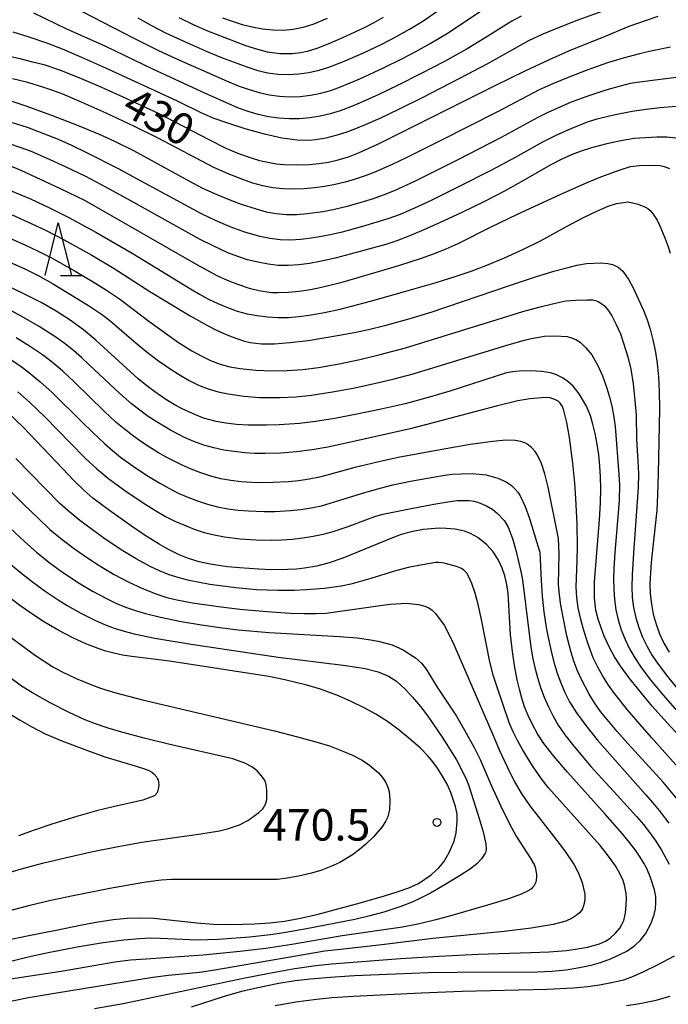
# Model space of a CAD drawing. Units: metres. Extents: x -48055 to -45747, y -124591 to -122873.
# Drawn here: x -46668 to -46606, y -123735 to -123641 of the extents above; entities that cross this region are included whole.
import ezdxf

# ---------------------------------------------------------------- set-up
doc = ezdxf.new("R2010")
doc.units = ezdxf.units.M
doc.header["$LTSCALE"] = 2.5
doc.layers.get('0').update_dxf_attribs({"linetype": 'CONTINUOUS'})
for name, color, linetype in [('6332000', 7, 'CONTINUOUS'), ('7101000', 7, 'CONTINUOUS'), ('7102000', 7, 'CONTINUOUS'), ('7312000', 7, 'CONTINUOUS')]:
    doc.layers.add(name, color=color, linetype=linetype)
doc.styles.add('Dm_Anotation', font='txt')

# ---------------------------------------------------------------- blocks, each defined once
blk = doc.blocks.new('633200')
at = {"color": 0, "linetype": 'ByBlock', "lineweight": -2}
for points in [[(-0.5, -1), (0, 1), (0.5, -1)], [(0.08, -1), (0.92, -1)]]:
    blk.add_lwpolyline(points, dxfattribs=at)
blk = doc.blocks.new('731200')
at = {"color": 0, "linetype": 'ByBlock', "lineweight": -2}
blk.add_circle((0, 0), 0.15, dxfattribs=at)

msp = doc.modelspace()

# ---------------------------------------------------------------- linework, layer by layer
at = {"layer": '7101000', "flags": 128}
for points, elevation in [([(-46670.161, -123644.483), (-46668.17, -123644.929), (-46667.071, -123645.193), (-46665.869, -123645.507), (-46664.371, -123646.009), (-46662.545, -123646.72), (-46660.39, -123647.642), (-46657.996, -123648.728), (-46655.006, -123650.132), (-46650.19, -123652.639), (-46648.551, -123653.452), (-46647.345, -123653.967), (-46646.141, -123654.391), (-46645.34, -123654.623), (-46644.547, -123654.806), (-46643.766, -123654.939), (-46642.995, -123655.022), (-46641.832, -123655.058), (-46640.587, -123655.001), (-46639.708, -123654.913), (-46638.791, -123654.78), (-46637.852, -123654.571), (-46636.895, -123654.282), (-46635.917, -123653.913), (-46634.101, -123653.078), (-46622.923, -123647.487), (-46620.086, -123646.103), (-46617.749, -123645.01), (-46615.91, -123644.207), (-46612.377, -123642.748), (-46610.163, -123641.843), (-46608.54, -123641.259), (-46607.402, -123640.901)], 430), ([(-46633.587, -123641.028), (-46634.483, -123641.528), (-46635.389, -123641.997), (-46637.183, -123642.832), (-46638.705, -123643.491), (-46639.912, -123643.964), (-46640.803, -123644.252), (-46641.414, -123644.376), (-46642.223, -123644.475), (-46643.43, -123644.49), (-46644.588, -123644.326), (-46645.519, -123644.078), (-46646.652, -123643.705), (-46648.612, -123642.954), (-46650.264, -123642.305), (-46651.573, -123641.744), (-46652.993, -123641.048)], 420), ([(-46669.365, -123655.004), (-46668.071, -123655.544), (-46664.328, -123657.289), (-46662.007, -123658.429), (-46651.387, -123664.505), (-46650.122, -123665.22), (-46649.352, -123665.607), (-46648.424, -123666.016), (-46647.35, -123666.439), (-46646.324, -123666.784), (-46645.404, -123667.025), (-46644.249, -123667.192), (-46643.622, -123667.217), (-46642.613, -123667.184), (-46641.564, -123667.08), (-46640.514, -123666.924), (-46639.44, -123666.709), (-46637.472, -123666.21), (-46634.775, -123665.443), (-46632.002, -123664.602), (-46630.048, -123663.974), (-46628.803, -123663.536), (-46627.601, -123663.057), (-46626.442, -123662.537), (-46623.375, -123660.98), (-46620.805, -123659.742), (-46616.732, -123657.858), (-46614.389, -123656.815), (-46612.86, -123656.185), (-46611.037, -123655.516), (-46610.043, -123655.22), (-46609.239, -123655.112), (-46607.832, -123655.077), (-46607.243, -123655.106), (-46606.84, -123655.193), (-46606.346, -123655.395)], 440), ([(-46604.987, -123709.896), (-46606.604, -123708.168), (-46607.974, -123706.601), (-46609.285, -123705.026), (-46610.204, -123703.873), (-46610.967, -123702.831), (-46611.574, -123701.901), (-46612.024, -123701.082), (-46612.545, -123699.92), (-46612.85, -123699.128), (-46613.12, -123698.32), (-46613.346, -123697.457), (-46613.468, -123696.289), (-46613.475, -123694.773), (-46613.008, -123688.859), (-46612.908, -123687.223), (-46612.87, -123685.872), (-46612.89, -123684.773), (-46612.958, -123683.718), (-46613.07, -123682.674), (-46613.226, -123681.639), (-46613.424, -123680.629), (-46613.641, -123679.73), (-46613.872, -123678.956), (-46614.247, -123678.029), (-46614.928, -123676.861), (-46615.516, -123676.128), (-46615.999, -123675.685), (-46616.523, -123675.329), (-46617.086, -123675.058), (-46617.67, -123674.867), (-46618.482, -123674.734), (-46619.55, -123674.672), (-46620.641, -123674.693), (-46621.237, -123674.753), (-46621.836, -123674.865), (-46627.251, -123676.599), (-46629.319, -123677.218), (-46631.489, -123677.793), (-46633.761, -123678.324), (-46636.088, -123678.803), (-46638.187, -123679.191), (-46640.009, -123679.481), (-46641.557, -123679.671), (-46643.478, -123679.804), (-46644.69, -123679.841), (-46646.432, -123679.828), (-46647.537, -123679.772), (-46648.553, -123679.664), (-46649.472, -123679.503), (-46650.671, -123679.162), (-46651.726, -123678.742), (-46652.708, -123678.286), (-46653.323, -123677.961), (-46654.272, -123677.384), (-46655.322, -123676.655), (-46656.078, -123676.083), (-46656.895, -123675.421), (-46659.803, -123672.759), (-46660.921, -123671.731), (-46662.108, -123670.761), (-46663.365, -123669.849), (-46664.691, -123668.994), (-46666.139, -123668.163), (-46667.763, -123667.32), (-46669.563, -123666.467)], 450), ([(-46651.815, -123735.241), (-46648.679, -123734.204), (-46647.029, -123733.749), (-46645.514, -123733.402), (-46643.507, -123732.991), (-46641.946, -123732.717), (-46640.503, -123732.55), (-46638.621, -123732.396), (-46636.299, -123732.253), (-46632.411, -123732.074), (-46629.315, -123731.965), (-46626.539, -123731.929), (-46618.884, -123731.889), (-46617.503, -123731.823), (-46616.174, -123731.693), (-46614.904, -123731.501), (-46613.806, -123731.275), (-46612.914, -123731.022), (-46611.955, -123730.652), (-46611.051, -123730.258), (-46610.409, -123729.933), (-46609.631, -123729.385), (-46609.108, -123728.881), (-46608.636, -123728.27), (-46608.086, -123727.276), (-46607.786, -123726.446), (-46607.671, -123725.886), (-46607.625, -123725.32), (-46607.652, -123724.738), (-46607.773, -123724.08), (-46608.139, -123722.93), (-46608.507, -123722.056), (-46608.766, -123721.557), (-46609.126, -123720.978), (-46609.587, -123720.319), (-46610.15, -123719.58), (-46610.814, -123718.761), (-46612.446, -123716.884), (-46616.056, -123712.9), (-46617.358, -123711.36), (-46618.293, -123710.148), (-46618.898, -123709.225), (-46619.387, -123708.356), (-46619.796, -123707.503), (-46620.127, -123706.665), (-46620.385, -123705.836), (-46620.614, -123704.984), (-46620.819, -123704.103), (-46621.084, -123702.728), (-46621.291, -123701.38), (-46621.467, -123699.761), (-46621.536, -123698.674), (-46621.695, -123695.858), (-46621.825, -123695.004), (-46622.018, -123694.181), (-46622.255, -123693.443), (-46622.632, -123692.619), (-46623.112, -123691.909), (-46623.729, -123691.246), (-46624.586, -123690.552), (-46625.277, -123690.151), (-46625.851, -123689.935), (-46626.73, -123689.758), (-46627.583, -123689.671), (-46628.257, -123689.643), (-46629.784, -123689.776), (-46630.761, -123689.955), (-46631.872, -123690.261), (-46632.692, -123690.568), (-46637.425, -123692.507), (-46638.71, -123692.939), (-46639.912, -123693.257), (-46641.063, -123693.467), (-46641.822, -123693.55), (-46642.69, -123693.597), (-46644.233, -123693.602), (-46645.423, -123693.562), (-46647.25, -123693.44), (-46648.409, -123693.317), (-46650.058, -123693.072), (-46651.103, -123692.844), (-46652.109, -123692.536), (-46653.076, -123692.148), (-46654.005, -123691.681), (-46654.908, -123691.162), (-46656.239, -123690.341), (-46657.541, -123689.469), (-46659.62, -123687.98), (-46661.2, -123686.778), (-46662.066, -123686.022), (-46663.026, -123685.098), (-46664.081, -123684.006), (-46667.84, -123680.039), (-46669.273, -123678.663)], 460), ([(-46670.161, -123729.018), (-46665.552, -123728.102), (-46664.694, -123727.918), (-46662.255, -123727.415), (-46660.905, -123727.164), (-46659.293, -123726.915), (-46657.952, -123726.787), (-46656.656, -123726.75), (-46655.399, -123726.802), (-46651.327, -123727.248), (-46649.762, -123727.356), (-46648.64, -123727.384), (-46646.907, -123727.367), (-46645.832, -123727.329), (-46644.357, -123727.231), (-46642.975, -123727.07), (-46641.454, -123726.794), (-46639.776, -123726.398), (-46635.776, -123725.317), (-46633.462, -123724.659), (-46632.158, -123724.256), (-46631.154, -123723.904), (-46630.211, -123723.473), (-46629.613, -123723.081), (-46629.033, -123722.651), (-46628.298, -123722.009), (-46627.821, -123721.435), (-46627.296, -123720.544), (-46626.843, -123719.457), (-46626.644, -123718.656), (-46626.538, -123717.58), (-46626.559, -123716.882), (-46626.687, -123716.143), (-46627.134, -123714.831), (-46627.502, -123714.039), (-46627.935, -123713.254), (-46628.425, -123712.494), (-46628.962, -123711.779), (-46629.346, -123711.327), (-46630.044, -123710.614), (-46630.951, -123709.801), (-46632.055, -123708.9), (-46633.187, -123708.072), (-46634.295, -123707.364), (-46635.402, -123706.756), (-46636.578, -123706.179), (-46637.829, -123705.626), (-46638.689, -123705.284), (-46639.551, -123704.98), (-46640.845, -123704.593), (-46642.941, -123704.093), (-46644.476, -123703.775), (-46653.932, -123702.324), (-46657.511, -123701.857), (-46658.388, -123701.728), (-46659.212, -123701.562), (-46659.981, -123701.361), (-46660.709, -123701.122), (-46661.864, -123700.665), (-46663.116, -123700.086), (-46664.45, -123699.388), (-46665.818, -123698.587), (-46666.747, -123697.995), (-46668.15, -123697.028), (-46669.513, -123695.98)], 470)]:
    msp.add_lwpolyline(points, dxfattribs=dict(at, elevation=elevation))
at = {"layer": '7102000', "flags": 128}
for points, elevation in [([(-46656.943, -123641.057), (-46655.634, -123641.786), (-46654.3, -123642.466), (-46652.486, -123643.304), (-46650.197, -123644.305), (-46648.813, -123644.88), (-46647.414, -123645.414), (-46646.473, -123645.746), (-46645.525, -123646.05), (-46644.566, -123646.272), (-46643.596, -123646.401), (-46642.615, -123646.438), (-46641.625, -123646.386), (-46640.649, -123646.252), (-46639.69, -123646.039), (-46638.748, -123645.748), (-46637.362, -123645.194), (-46635.531, -123644.399), (-46633.723, -123643.548), (-46632.392, -123642.862), (-46631.084, -123642.132), (-46629.805, -123641.353), (-46625.72, -123638.481)], 422), ([(-46665.251, -123638.862), (-46657.302, -123642.982), (-46655.041, -123644.115), (-46653.26, -123644.95), (-46649.572, -123646.574), (-46648.662, -123646.986), (-46647.276, -123647.543), (-46646.336, -123647.867), (-46645.384, -123648.155), (-46644.422, -123648.38), (-46643.451, -123648.517), (-46642.471, -123648.566), (-46641.482, -123648.528), (-46640.498, -123648.41), (-46639.53, -123648.219), (-46638.58, -123647.955), (-46637.646, -123647.618), (-46635.806, -123646.844), (-46633.539, -123645.796), (-46631.746, -123644.91), (-46630.414, -123644.222), (-46629.1, -123643.502), (-46627.389, -123642.471), (-46623.648, -123639.977)], 424), ([(-46612.325, -123640.295), (-46615.148, -123641.299), (-46617.01, -123642.022), (-46618.392, -123642.603), (-46619.75, -123643.233), (-46623.671, -123645.425), (-46626.317, -123646.836), (-46629.878, -123648.657), (-46632.114, -123649.776), (-46633.915, -123650.642), (-46635.285, -123651.248), (-46636.208, -123651.63), (-46637.142, -123651.975), (-46638.091, -123652.263), (-46639.054, -123652.494), (-46640.033, -123652.667), (-46640.554, -123652.718), (-46641.769, -123652.692), (-46642.462, -123652.615), (-46643.213, -123652.495), (-46644.886, -123652.127), (-46646.727, -123651.612), (-46648.375, -123651.092), (-46649.769, -123650.591), (-46650.91, -123650.109), (-46653.17, -123648.975), (-46659.982, -123645.841), (-46662.261, -123644.818), (-46664.099, -123644.042), (-46665.494, -123643.503), (-46667.374, -123642.846), (-46668.8, -123642.408)], 428), ([(-46620.463, -123640.878), (-46621.337, -123641.355), (-46623.867, -123642.956), (-46625.578, -123643.987), (-46627.762, -123645.203), (-46629.976, -123646.363), (-46632.21, -123647.484), (-46634.01, -123648.354), (-46635.832, -123649.174), (-46636.752, -123649.563), (-46637.683, -123649.914), (-46638.631, -123650.2), (-46639.594, -123650.423), (-46640.574, -123650.581), (-46641.561, -123650.669), (-46642.546, -123650.678), (-46643.527, -123650.61), (-46644.506, -123650.464), (-46645.475, -123650.25), (-46646.427, -123649.978), (-46647.361, -123649.649), (-46650.549, -123648.219), (-46655.427, -123645.965), (-46660.039, -123643.735), (-46663.691, -123642.122), (-46666.828, -123640.597)], 426), ([(-46648.887, -123641.036), (-46647.95, -123641.38), (-46647.002, -123641.681), (-46646.043, -123641.917), (-46645.074, -123642.088), (-46644.094, -123642.194), (-46643.115, -123642.216), (-46642.15, -123642.131), (-46641.198, -123641.942), (-46640.26, -123641.646), (-46638.874, -123641.097)], 418), ([(-46606.246, -123643.831), (-46608.113, -123644.209), (-46609.202, -123644.464), (-46610.754, -123644.878), (-46612.23, -123645.336), (-46614.114, -123646.004), (-46615.98, -123646.719), (-46617.366, -123647.29), (-46618.727, -123647.915), (-46622.717, -123649.988), (-46628.092, -123652.725), (-46631.387, -123654.376), (-46632.74, -123655.022), (-46634.365, -123655.747), (-46635.294, -123656.11), (-46636.236, -123656.428), (-46637.193, -123656.7), (-46638.164, -123656.926), (-46639.144, -123657.107), (-46640.128, -123657.241), (-46641.118, -123657.328), (-46642.112, -123657.368), (-46643.102, -123657.345), (-46644.081, -123657.239), (-46645.047, -123657.052), (-46646.002, -123656.783), (-46646.945, -123656.458), (-46648.335, -123655.912), (-46649.699, -123655.296), (-46655.003, -123652.501), (-46657.241, -123651.392), (-46659.958, -123650.12), (-46662.239, -123649.102), (-46664.082, -123648.331), (-46665.013, -123647.972), (-46665.955, -123647.646), (-46667.388, -123647.217), (-46668.843, -123646.857)], 432), ([(-46669.105, -123648.935), (-46667.685, -123649.397), (-46665.139, -123650.323), (-46662.612, -123651.307), (-46660.622, -123652.127), (-46659.142, -123652.793), (-46657.349, -123653.677), (-46652.093, -123656.568), (-46650.764, -123657.257), (-46649.408, -123657.888), (-46648.025, -123658.458), (-46647.092, -123658.799), (-46645.675, -123659.252), (-46644.718, -123659.509), (-46643.753, -123659.684), (-46642.778, -123659.772), (-46641.794, -123659.773), (-46640.802, -123659.692), (-46639.323, -123659.489), (-46638.344, -123659.307), (-46636.886, -123658.963), (-46635.447, -123658.553), (-46634.498, -123658.245), (-46633.558, -123657.909), (-46632.517, -123657.489), (-46630.559, -123656.597), (-46626.457, -123654.534), (-46622.34, -123652.426), (-46618.824, -123650.524), (-46617.938, -123650.066), (-46617.037, -123649.639), (-46615.657, -123649.057), (-46614.253, -123648.536), (-46612.357, -123647.919), (-46611.009, -123647.535), (-46610.036, -123647.281), (-46609.461, -123647.164), (-46604.959, -123646.593)], 434), ([(-46605.698, -123649.508), (-46607.248, -123649.621), (-46608.57, -123649.766), (-46609.906, -123649.974), (-46611.633, -123650.322), (-46613.244, -123650.685), (-46614.182, -123650.998), (-46615.723, -123651.613), (-46617.089, -123652.22), (-46618.423, -123652.895), (-46621.035, -123654.362), (-46623.274, -123655.542), (-46626.479, -123657.164), (-46629.023, -123658.43), (-46630.603, -123659.173), (-46631.976, -123659.765), (-46633.14, -123660.206), (-46635.564, -123660.93), (-46637.495, -123661.445), (-46638.467, -123661.673), (-46639.445, -123661.867), (-46640.428, -123662.025), (-46641.418, -123662.149), (-46642.406, -123662.21), (-46643.388, -123662.184), (-46644.361, -123662.069), (-46645.328, -123661.866), (-46646.758, -123661.451), (-46648.16, -123660.947), (-46649.534, -123660.356), (-46650.883, -123659.706), (-46656.259, -123656.78), (-46658.768, -123655.445), (-46661.656, -123653.96), (-46663.26, -123653.188), (-46664.631, -123652.584), (-46666.02, -123652.023), (-46667.424, -123651.506), (-46668.849, -123651.052)], 436), ([(-46605.459, -123652.549), (-46606.593, -123652.428), (-46607.53, -123652.428), (-46609.7, -123652.541), (-46610.957, -123652.758), (-46612.302, -123653.059), (-46613.774, -123653.442), (-46614.65, -123653.717), (-46615.443, -123654.006), (-46616.534, -123654.488), (-46617.694, -123655.084), (-46620.23, -123656.555), (-46621.979, -123657.521), (-46624.009, -123658.558), (-46626.115, -123659.577), (-46627.806, -123660.376), (-46629.506, -123661.152), (-46630.996, -123661.784), (-46632.274, -123662.274), (-46633.341, -123662.621), (-46636.712, -123663.562), (-46638.162, -123663.941), (-46639.625, -123664.259), (-46640.607, -123664.436), (-46641.595, -123664.578), (-46642.58, -123664.642), (-46643.563, -123664.622), (-46644.543, -123664.517), (-46645.519, -123664.331), (-46646.48, -123664.085), (-46647.424, -123663.785), (-46648.351, -123663.429), (-46649.714, -123662.809), (-46651.053, -123662.138), (-46657.595, -123658.475), (-46659.975, -123657.162), (-46661.882, -123656.16), (-46663.798, -123655.243), (-46665.619, -123654.418), (-46666.993, -123653.819), (-46667.923, -123653.458), (-46669.342, -123652.992)], 438), ([(-46668.987, -123657.51), (-46667.149, -123658.291), (-46665.335, -123659.131), (-46663.548, -123660.026), (-46660.916, -123661.463), (-46657.455, -123663.466), (-46651.913, -123666.86), (-46651.061, -123667.373), (-46650.191, -123667.842), (-46649.303, -123668.266), (-46648.399, -123668.645), (-46647.475, -123668.968), (-46646.532, -123669.224), (-46645.569, -123669.411), (-46644.586, -123669.529), (-46643.595, -123669.583), (-46642.604, -123669.576), (-46641.616, -123669.506), (-46640.628, -123669.375), (-46639.154, -123669.106), (-46637.69, -123668.787), (-46634.788, -123668.031), (-46631.418, -123667.087), (-46628.54, -123666.241), (-46626.633, -123665.641), (-46625.212, -123665.166), (-46623.713, -123664.608), (-46622.05, -123663.905), (-46620.247, -123663.07), (-46618.625, -123662.272), (-46616.138, -123660.924), (-46614.521, -123660.078), (-46613.239, -123659.455), (-46612.165, -123658.991), (-46611.38, -123658.73), (-46610.262, -123658.57), (-46609.312, -123658.792), (-46608.621, -123659.078), (-46608.402, -123659.222), (-46608.19, -123659.403), (-46607.887, -123659.746), (-46607.509, -123660.327), (-46607.245, -123660.853), (-46606.769, -123662.003), (-46606.488, -123662.748), (-46606.277, -123663.461)], 442), ([(-46668.892, -123659.817), (-46667.065, -123660.628), (-46665.709, -123661.268), (-46663.932, -123662.183), (-46661.323, -123663.661), (-46659.168, -123664.928), (-46655.781, -123667.105), (-46654.123, -123668.142), (-46651.963, -123669.414), (-46650.295, -123670.352), (-46649.504, -123670.759), (-46648.758, -123671.111), (-46648.057, -123671.409), (-46646.791, -123671.84), (-46646.226, -123671.973), (-46645.178, -123672.09), (-46643.94, -123672.088), (-46642.458, -123671.981), (-46640.731, -123671.769), (-46637.932, -123671.314), (-46636.339, -123671.019), (-46634.996, -123670.739), (-46633.422, -123670.344), (-46631.014, -123669.671), (-46628.935, -123669.044), (-46621.574, -123666.544), (-46619.086, -123665.716), (-46617.35, -123665.183), (-46616.121, -123664.849), (-46615.156, -123664.617), (-46614.23, -123664.452), (-46612.877, -123664.37), (-46612.209, -123664.438), (-46611.757, -123664.549), (-46611.481, -123664.656), (-46611.227, -123664.798), (-46610.997, -123664.974), (-46610.789, -123665.183), (-46610.194, -123665.999), (-46609.772, -123666.818), (-46608.795, -123668.999), (-46608.466, -123669.811), (-46608.182, -123670.701), (-46607.921, -123671.72), (-46607.677, -123672.897), (-46607.523, -123673.967), (-46607.401, -123675.233), (-46607.317, -123676.622), (-46607.289, -123678.293), (-46607.416, -123684.469), (-46607.473, -123686.461), (-46607.555, -123687.953), (-46607.933, -123691.426), (-46608.079, -123692.917), (-46608.152, -123693.913), (-46608.197, -123694.909), (-46608.17, -123695.897), (-46608.066, -123696.876), (-46607.883, -123697.845), (-46607.621, -123698.802), (-46607.283, -123699.725), (-46606.868, -123700.613), (-46606.376, -123701.464)], 444), ([(-46670.513, -123661.426), (-46667.761, -123662.621), (-46666.405, -123663.259), (-46665.074, -123663.946), (-46662.903, -123665.181), (-46661.182, -123666.2), (-46659.906, -123666.986), (-46658.664, -123667.822), (-46655.871, -123669.921), (-46653.867, -123671.41), (-46653.046, -123671.973), (-46651.782, -123672.762), (-46650.916, -123673.25), (-46650.027, -123673.68), (-46649.109, -123674.024), (-46648.163, -123674.281), (-46647.187, -123674.451), (-46645.699, -123674.6), (-46644.208, -123674.664), (-46642.713, -123674.643), (-46641.223, -123674.537), (-46639.74, -123674.345), (-46637.774, -123673.986), (-46635.817, -123673.579), (-46633.869, -123673.125), (-46631.453, -123672.489), (-46622.728, -123669.778), (-46620.293, -123669.028), (-46618.771, -123668.597), (-46617.349, -123668.238), (-46616.193, -123668.007), (-46615.294, -123667.932), (-46614.21, -123667.892), (-46613.624, -123667.915), (-46613.371, -123667.971), (-46613.121, -123668.069), (-46612.876, -123668.209), (-46612.52, -123668.491), (-46612.197, -123668.842), (-46611.816, -123669.419), (-46611.431, -123670.181), (-46611.016, -123671.155), (-46610.706, -123672.017), (-46610.305, -123673.339), (-46610.033, -123674.514), (-46609.807, -123675.911), (-46609.627, -123677.498), (-46609.514, -123678.887), (-46609.468, -123681.179), (-46609.338, -123683.31), (-46609.29, -123684.431), (-46609.308, -123685.799), (-46609.769, -123691.986), (-46609.891, -123694.131), (-46609.916, -123695.249), (-46609.877, -123696.237), (-46609.755, -123697.211), (-46609.55, -123698.172), (-46609.263, -123699.12), (-46608.902, -123700.043), (-46608.475, -123700.932), (-46607.983, -123701.786), (-46607.426, -123702.605), (-46606.518, -123703.79), (-46605.565, -123704.941)], 446), ([(-46669.055, -123664.355), (-46667.685, -123664.964), (-46666.345, -123665.632), (-46665.036, -123666.36), (-46663.322, -123667.387), (-46661.626, -123668.444), (-46660.388, -123669.285), (-46659.594, -123669.886), (-46657.315, -123671.83), (-46656.158, -123672.781), (-46654.974, -123673.699), (-46653.748, -123674.552), (-46652.905, -123675.08), (-46652.041, -123675.575), (-46651.154, -123676.015), (-46650.239, -123676.378), (-46649.298, -123676.663), (-46648.33, -123676.87), (-46646.852, -123677.077), (-46645.366, -123677.192), (-46644.369, -123677.218), (-46643.372, -123677.206), (-46641.88, -123677.126), (-46640.392, -123676.97), (-46638.417, -123676.675), (-46636.452, -123676.308), (-46634.009, -123675.781), (-46632.548, -123675.443), (-46630.719, -123674.96), (-46621.584, -123672.162), (-46620.131, -123671.738), (-46619.5, -123671.578), (-46618.22, -123671.358), (-46617.259, -123671.33), (-46616.086, -123671.398), (-46615.651, -123671.51), (-46615.255, -123671.683), (-46614.855, -123671.95), (-46614.296, -123672.463), (-46613.744, -123673.143), (-46613.115, -123674.216), (-46612.729, -123675.131), (-46612.315, -123676.329), (-46612.031, -123677.266), (-46611.799, -123678.192), (-46611.627, -123679.087), (-46611.514, -123679.953), (-46611.155, -123684.533), (-46611.107, -123685.528), (-46611.115, -123687.021), (-46611.531, -123691.999), (-46611.637, -123693.489), (-46611.656, -123694.48), (-46611.636, -123695.469), (-46611.57, -123696.454), (-46611.432, -123697.426), (-46611.218, -123698.383), (-46610.928, -123699.325), (-46610.564, -123700.249), (-46610.138, -123701.143), (-46609.652, -123702.003), (-46609.108, -123702.829), (-46608.201, -123704.016), (-46606.934, -123705.557), (-46601.691, -123711.552)], 448), ([(-46604.726, -123713.334), (-46608.042, -123709.594), (-46609.366, -123708.096), (-46610.336, -123706.954), (-46611.571, -123705.389), (-46612.159, -123704.586), (-46612.694, -123703.753), (-46613.171, -123702.889), (-46613.59, -123701.992), (-46614.121, -123700.599), (-46614.564, -123699.175), (-46614.813, -123698.212), (-46615.02, -123697.237), (-46615.158, -123696.257), (-46615.224, -123695.271), (-46615.127, -123692.699), (-46615.102, -123691.445), (-46615.135, -123689.242), (-46615.242, -123686.814), (-46615.34, -123685.354), (-46615.528, -123683.444), (-46615.865, -123681.023), (-46616.093, -123679.579), (-46616.417, -123678.32), (-46616.534, -123678.054), (-46616.674, -123677.829), (-46616.752, -123677.732), (-46616.836, -123677.646), (-46616.926, -123677.57), (-46617.123, -123677.447), (-46617.342, -123677.349), (-46617.713, -123677.244), (-46618.146, -123677.192), (-46619.642, -123677.328), (-46620.776, -123677.535), (-46622.847, -123678.018), (-46628.953, -123679.65), (-46631.022, -123680.183), (-46637.402, -123681.63), (-46638.866, -123681.939), (-46640.339, -123682.19), (-46641.82, -123682.38), (-46643.308, -123682.497), (-46644.802, -123682.541), (-46645.797, -123682.524), (-46646.787, -123682.463), (-46647.77, -123682.357), (-46648.747, -123682.207), (-46649.712, -123682.002), (-46650.659, -123681.734), (-46651.587, -123681.4), (-46652.497, -123681.003), (-46653.824, -123680.319), (-46655.105, -123679.554), (-46655.933, -123678.999), (-46656.739, -123678.412), (-46657.524, -123677.798), (-46658.659, -123676.825), (-46661.564, -123674.079), (-46662.288, -123673.39), (-46663.037, -123672.733), (-46663.815, -123672.113), (-46664.623, -123671.53), (-46666.305, -123670.453), (-46668.031, -123669.449), (-46669.353, -123668.745)], 452), ([(-46605.664, -123715.373), (-46606.953, -123713.847), (-46610.314, -123710.147), (-46611.307, -123709.023), (-46612.275, -123707.879), (-46612.89, -123707.094), (-46613.46, -123706.282), (-46613.985, -123705.441), (-46614.686, -123704.127), (-46615.089, -123703.224), (-46615.439, -123702.3), (-46615.734, -123701.356), (-46616.094, -123699.911), (-46616.408, -123698.452), (-46616.678, -123696.982), (-46616.815, -123695.996), (-46616.895, -123695.007), (-46616.84, -123692.089), (-46616.891, -123690.641), (-46617.898, -123685.744), (-46618.193, -123684.48), (-46618.518, -123683.476), (-46618.896, -123682.692), (-46619.125, -123682.354), (-46619.472, -123681.977), (-46619.88, -123681.661), (-46620.107, -123681.536), (-46620.476, -123681.399), (-46621.018, -123681.303), (-46621.919, -123681.28), (-46623.162, -123681.401), (-46625.299, -123681.692), (-46627.637, -123682.086), (-46632.001, -123682.899), (-46633.58, -123683.223), (-46636.287, -123683.883), (-46638.69, -123684.543), (-46639.652, -123684.795), (-46640.624, -123684.995), (-46641.606, -123685.144), (-46642.598, -123685.24), (-46644.094, -123685.31), (-46645.091, -123685.318), (-46646.089, -123685.295), (-46647.086, -123685.237), (-46648.07, -123685.119), (-46649.041, -123684.936), (-46649.997, -123684.689), (-46650.939, -123684.38), (-46651.864, -123684.026), (-46652.772, -123683.63), (-46654.103, -123682.955), (-46654.968, -123682.459), (-46655.815, -123681.934), (-46656.643, -123681.381), (-46657.454, -123680.799), (-46658.244, -123680.189), (-46659.01, -123679.552), (-46660.116, -123678.544), (-46662.965, -123675.739), (-46664.056, -123674.712), (-46665.202, -123673.754), (-46665.999, -123673.156), (-46667.237, -123672.314), (-46668.506, -123671.52)], 454), ([(-46668.994, -123673.61), (-46668.167, -123674.166), (-46667.365, -123674.757), (-46666.211, -123675.707), (-46665.101, -123676.713), (-46662.263, -123679.527), (-46661.19, -123680.573), (-46660.098, -123681.597), (-46659.346, -123682.25), (-46658.57, -123682.876), (-46657.363, -123683.76), (-46656.115, -123684.588), (-46654.836, -123685.364), (-46653.967, -123685.854), (-46653.08, -123686.307), (-46652.175, -123686.709), (-46651.249, -123687.059), (-46650.303, -123687.359), (-46649.343, -123687.605), (-46648.371, -123687.796), (-46647.389, -123687.931), (-46646.396, -123688.011), (-46644.899, -123688.054), (-46643.901, -123688.046), (-46642.406, -123687.976), (-46641.415, -123687.878), (-46640.435, -123687.722), (-46639.467, -123687.508), (-46635.652, -123686.35), (-46634.211, -123685.919), (-46632.664, -123685.521), (-46630.981, -123685.167), (-46628.825, -123684.787), (-46627.721, -123684.609), (-46627.046, -123684.521), (-46626.154, -123684.465), (-46625.094, -123684.454), (-46623.779, -123684.568), (-46622.66, -123684.898), (-46621.892, -123685.247), (-46621.37, -123685.594), (-46621.041, -123685.892), (-46620.77, -123686.217), (-46620.559, -123686.566), (-46620.075, -123687.593), (-46619.668, -123688.722), (-46618.998, -123690.905), (-46618.745, -123691.735), (-46618.69, -123691.939), (-46618.542, -123694.637), (-46618.447, -123696.128), (-46618.289, -123697.615), (-46618.068, -123699.096), (-46617.889, -123700.076), (-46617.571, -123701.535), (-46617.324, -123702.498), (-46617.031, -123703.445), (-46616.69, -123704.375), (-46616.3, -123705.287), (-46615.841, -123706.202), (-46615.184, -123707.249), (-46614.308, -123708.449), (-46613.213, -123709.801), (-46608.607, -123715.022), (-46607.946, -123715.771), (-46607.312, -123716.541), (-46606.414, -123717.735)], 456), ([(-46668.338, -123676.671), (-46667.22, -123677.667), (-46665.781, -123679.054), (-46663.343, -123681.562), (-46661.936, -123682.98), (-46660.845, -123684.003), (-46659.698, -123684.96), (-46658.087, -123686.14), (-46656.427, -123687.251), (-46655.154, -123688.04), (-46654.285, -123688.525), (-46653.397, -123688.971), (-46652.49, -123689.378), (-46651.564, -123689.744), (-46650.622, -123690.05), (-46649.664, -123690.295), (-46648.69, -123690.478), (-46647.205, -123690.653), (-46645.713, -123690.756), (-46644.216, -123690.791), (-46643.22, -123690.768), (-46642.228, -123690.699), (-46641.242, -123690.583), (-46640.261, -123690.42), (-46639.289, -123690.212), (-46638.328, -123689.959), (-46636.91, -123689.494), (-46635.231, -123688.848), (-46634.382, -123688.541), (-46633.613, -123688.326), (-46630.907, -123687.779), (-46628.762, -123687.376), (-46627.422, -123687.14), (-46626.537, -123687.027), (-46625.409, -123687.003), (-46624.935, -123687.072), (-46624.519, -123687.201), (-46623.765, -123687.535), (-46623.163, -123687.865), (-46622.698, -123688.239), (-46622.053, -123688.962), (-46621.676, -123689.54), (-46621.274, -123690.623), (-46620.938, -123691.881), (-46620.496, -123693.772), (-46620.339, -123694.575), (-46619.716, -123699.463), (-46619.521, -123700.949), (-46619.365, -123701.934), (-46619.161, -123702.907), (-46618.91, -123703.869), (-46618.611, -123704.82), (-46618.264, -123705.753), (-46617.866, -123706.662), (-46617.417, -123707.547), (-46616.919, -123708.409), (-46616.291, -123709.337), (-46615.457, -123710.42), (-46613.817, -123712.338), (-46611.334, -123715.062), (-46609.494, -123717.104), (-46608.817, -123717.879), (-46608.2, -123718.659), (-46607.627, -123719.471), (-46607.098, -123720.313), (-46606.369, -123721.633)], 458), ([(-46661.051, -123735.401), (-46658.318, -123734.902), (-46646.888, -123732.504), (-46644.438, -123732.017), (-46641.976, -123731.592), (-46640, -123731.299), (-46638.512, -123731.125), (-46631.924, -123730.638), (-46628.251, -123730.398), (-46624.556, -123730.213), (-46619.561, -123730.065), (-46617.795, -123729.999), (-46616.133, -123729.854), (-46615.083, -123729.714), (-46614.133, -123729.541), (-46612.993, -123729.22), (-46612.424, -123728.966), (-46611.996, -123728.682), (-46611.471, -123728.226), (-46611.066, -123727.739), (-46610.861, -123727.392), (-46610.699, -123727), (-46610.534, -123726.315), (-46610.46, -123725.534), (-46610.449, -123725.295), (-46610.442, -123725.078), (-46610.44, -123724.885), (-46610.46, -123724.438), (-46610.629, -123723.645), (-46610.746, -123723.193), (-46611.018, -123722.592), (-46611.482, -123721.82), (-46612.13, -123720.894), (-46612.937, -123719.87), (-46616.784, -123715.585), (-46617.842, -123714.367), (-46618.509, -123713.519), (-46619.376, -123712.272), (-46620.342, -123710.714), (-46620.816, -123709.87), (-46621.223, -123709.051), (-46621.563, -123708.257), (-46622.768, -123704.706), (-46623.087, -123703.737), (-46623.446, -123702.393), (-46624.214, -123698.341), (-46624.501, -123697.049), (-46624.828, -123695.852), (-46625.141, -123694.904), (-46625.457, -123694.205), (-46625.631, -123693.94), (-46625.816, -123693.733), (-46625.913, -123693.65), (-46626.139, -123693.503), (-46626.593, -123693.296), (-46627.789, -123692.967), (-46628.293, -123692.914), (-46628.573, -123692.925), (-46629.854, -123693.135), (-46631.205, -123693.401), (-46632.52, -123693.733), (-46634.768, -123694.436), (-46635.859, -123694.768), (-46636.669, -123694.979), (-46637.588, -123695.162), (-46639.17, -123695.38), (-46640.918, -123695.529), (-46642.036, -123695.583), (-46643.624, -123695.598), (-46645.625, -123695.51), (-46647.614, -123695.339), (-46649.1, -123695.155), (-46650.085, -123695.003), (-46651.065, -123694.826), (-46652.04, -123694.624), (-46653.003, -123694.38), (-46653.945, -123694.077), (-46654.867, -123693.714), (-46655.769, -123693.292), (-46657.088, -123692.583), (-46658.371, -123691.813), (-46660.029, -123690.698), (-46661.247, -123689.823), (-46662.443, -123688.92), (-46663.601, -123687.971), (-46664.34, -123687.302), (-46667.132, -123684.443), (-46668.535, -123683.019)], 462), ([(-46669.231, -123685.934), (-46667.821, -123687.35), (-46666.389, -123688.743), (-46665.29, -123689.76), (-46664.145, -123690.723), (-46662.953, -123691.628), (-46661.722, -123692.482), (-46660.462, -123693.289), (-46659.173, -123694.047), (-46657.853, -123694.745), (-46656.501, -123695.379), (-46655.115, -123695.934), (-46654.17, -123696.237), (-46653.209, -123696.485), (-46651.738, -123696.758), (-46649.266, -123697.122), (-46647.212, -123697.367), (-46644.671, -123697.585), (-46642.441, -123697.728), (-46641.094, -123697.778), (-46639.949, -123697.781), (-46639.006, -123697.737), (-46634.315, -123697.069), (-46632.912, -123696.882), (-46631.35, -123696.795), (-46630.219, -123696.91), (-46629.619, -123697.064), (-46629.253, -123697.234), (-46628.913, -123697.468), (-46628.599, -123697.766), (-46627.793, -123698.881), (-46627.455, -123699.48), (-46626.866, -123700.724), (-46623.095, -123709.452), (-46622.535, -123710.755), (-46621.764, -123712.439), (-46621.074, -123713.796), (-46620.385, -123714.969), (-46619.617, -123716.099), (-46617.372, -123718.982), (-46616.329, -123720.346), (-46615.407, -123721.697), (-46615.019, -123722.446), (-46614.638, -123723.383), (-46614.41, -123724.518), (-46614.392, -123724.961), (-46614.447, -123725.393), (-46614.54, -123725.705), (-46614.63, -123725.897), (-46614.743, -123726.075), (-46614.88, -123726.239), (-46615.138, -123726.472), (-46615.596, -123726.775), (-46616.194, -123727.058), (-46617.424, -123727.401), (-46619.495, -123727.736), (-46622.067, -123728.072), (-46628.845, -123728.717), (-46633.705, -123729.34), (-46637.359, -123729.729), (-46639.121, -123729.933), (-46649.588, -123731.741), (-46651.063, -123731.966), (-46654.024, -123732.255), (-46655.504, -123732.433), (-46664.871, -123733.965), (-46667.326, -123734.389), (-46669.796, -123734.875)], 464), ([(-46669.598, -123689.175), (-46667.687, -123690.96), (-46666.559, -123691.943), (-46665.386, -123692.874), (-46664.18, -123693.762), (-46662.528, -123694.884), (-46661.248, -123695.659), (-46659.926, -123696.355), (-46659.021, -123696.776), (-46658.1, -123697.156), (-46657.164, -123697.491), (-46656.215, -123697.78), (-46654.767, -123698.133), (-46652.815, -123698.53), (-46650.857, -123698.868), (-46649.142, -123699.123), (-46647.373, -123699.327), (-46644.442, -123699.573), (-46637.734, -123699.963), (-46636.045, -123700.1), (-46634.979, -123700.243), (-46634.072, -123700.405), (-46632.73, -123700.756), (-46631.674, -123701.226), (-46630.497, -123701.989), (-46629.934, -123702.506), (-46629.503, -123703.068), (-46628.446, -123704.79), (-46627.425, -123706.308), (-46626.615, -123707.563), (-46625.834, -123708.883), (-46624.93, -123710.528), (-46624.344, -123711.681), (-46623.301, -123714.118), (-46622.445, -123716.005), (-46621.56, -123717.807), (-46620.924, -123718.993), (-46619.607, -123721.031), (-46619.191, -123721.738), (-46619.121, -123721.935), (-46618.998, -123722.599), (-46618.991, -123722.89), (-46619.026, -123723.181), (-46619.074, -123723.374), (-46619.15, -123723.559), (-46619.256, -123723.734), (-46619.393, -123723.901), (-46619.472, -123723.98), (-46619.569, -123724.061), (-46619.844, -123724.232), (-46620.461, -123724.514), (-46621.654, -123724.94), (-46623.665, -123725.563), (-46627.063, -123726.531), (-46628.56, -123726.944), (-46630.116, -123727.316), (-46631.74, -123727.633), (-46637.486, -123728.457), (-46642.282, -123729.286), (-46644.752, -123729.663), (-46647.231, -123729.97), (-46650.703, -123730.309), (-46656.153, -123730.681), (-46657.641, -123730.802), (-46659.125, -123730.985), (-46664.048, -123731.849), (-46668, -123732.438), (-46669.477, -123732.676)], 466), ([(-46669.278, -123692.874), (-46668.142, -123693.849), (-46666.965, -123694.774), (-46665.752, -123695.651), (-46664.507, -123696.481), (-46663.66, -123697.008), (-46662.359, -123697.746), (-46661.019, -123698.408), (-46660.104, -123698.807), (-46659.174, -123699.164), (-46658.229, -123699.47), (-46657.27, -123699.726), (-46655.315, -123700.108), (-46651.868, -123700.691), (-46643.567, -123701.921), (-46637.398, -123702.709), (-46636.091, -123702.882), (-46635.306, -123703.005), (-46634.076, -123703.316), (-46633.083, -123703.747), (-46632.331, -123704.218), (-46631.49, -123704.965), (-46630.78, -123705.735), (-46630.044, -123706.617), (-46629.348, -123707.546), (-46627.974, -123709.567), (-46627.2, -123710.745), (-46626.609, -123711.707), (-46626.221, -123712.426), (-46625.653, -123713.619), (-46625.468, -123714.075), (-46624.546, -123716.965), (-46624.076, -123718.558), (-46623.821, -123719.712), (-46623.779, -123720.223), (-46623.802, -123720.413), (-46623.815, -123720.463), (-46623.868, -123720.588), (-46624.237, -123721.153), (-46624.676, -123721.61), (-46625.282, -123722.087), (-46626.243, -123722.728), (-46627.945, -123723.744), (-46629.092, -123724.406), (-46629.963, -123724.863), (-46630.813, -123725.252), (-46632.015, -123725.71), (-46633.532, -123726.201), (-46634.863, -123726.58), (-46636.29, -123726.924), (-46640.866, -123727.797), (-46642.837, -123728.161), (-46644.318, -123728.378), (-46646.304, -123728.584), (-46649.292, -123728.807), (-46650.289, -123728.862), (-46651.285, -123728.885), (-46654.772, -123728.72), (-46655.766, -123728.707), (-46656.76, -123728.741), (-46658.249, -123728.879), (-46660.228, -123729.144), (-46662.69, -123729.565), (-46665.637, -123730.12), (-46667.374, -123730.499), (-46669.641, -123731.059)], 468), ([(-46671.332, -123698.354), (-46667.889, -123700.882), (-46666.676, -123701.761), (-46665.853, -123702.323), (-46665.006, -123702.845), (-46664.136, -123703.328), (-46662.789, -123703.979), (-46661.408, -123704.546), (-46660.472, -123704.879), (-46659.019, -123705.32), (-46656.49, -123705.983), (-46643.934, -123708.96), (-46641.736, -123709.509), (-46639.988, -123709.984), (-46638.69, -123710.386), (-46637.429, -123710.869), (-46636.509, -123711.26), (-46635.573, -123711.751), (-46634.898, -123712.218), (-46634.045, -123712.942), (-46633.646, -123713.398), (-46633.343, -123713.861), (-46633.131, -123714.303), (-46633.006, -123714.717), (-46632.938, -123715.537), (-46632.995, -123716.441), (-46633.157, -123717.13), (-46633.326, -123717.529), (-46633.672, -123718.091), (-46634.477, -123719.026), (-46635.226, -123719.731), (-46635.848, -123720.251), (-46636.498, -123720.742), (-46637.708, -123721.488), (-46638.561, -123721.883), (-46639.508, -123722.238), (-46640.533, -123722.544), (-46641.636, -123722.802), (-46642.706, -123722.991), (-46643.629, -123723.093), (-46651.526, -123723.113), (-46652.871, -123723.113), (-46653.738, -123723.121), (-46654.699, -123723.181), (-46656.35, -123723.385), (-46659.583, -123723.975), (-46663.095, -123724.669), (-46665.217, -123725.12), (-46667.222, -123725.59), (-46669.132, -123726.089)], 472), ([(-46669.72, -123722.608), (-46668.003, -123722.089), (-46666.004, -123721.553), (-46663.724, -123721), (-46661.217, -123720.442), (-46658.812, -123719.954), (-46656.562, -123719.547), (-46650.947, -123718.753), (-46649.164, -123718.463), (-46648.392, -123718.296), (-46647.241, -123717.899), (-46646.457, -123717.487), (-46645.415, -123716.732), (-46645.045, -123716.364), (-46644.9, -123716.152), (-46644.792, -123715.94), (-46644.714, -123715.724), (-46644.666, -123715.503), (-46644.646, -123714.605), (-46644.714, -123714.077), (-46644.794, -123713.812), (-46644.909, -123713.572), (-46645.151, -123713.226), (-46645.581, -123712.769), (-46646.073, -123712.383), (-46646.754, -123712.024), (-46647.894, -123711.613), (-46654.007, -123710.208), (-46656.318, -123709.649), (-46658.466, -123709.079), (-46659.768, -123708.685), (-46660.954, -123708.279), (-46662.022, -123707.86), (-46663.455, -123707.204), (-46665.285, -123706.27), (-46666.961, -123705.322), (-46668.012, -123704.693), (-46669.482, -123703.586)], 474), ([(-46669.59, -123707.044), (-46668.124, -123707.941), (-46667.012, -123708.579), (-46665.745, -123709.221), (-46664.176, -123709.902), (-46661.73, -123710.833), (-46660.059, -123711.412), (-46657.105, -123712.305), (-46656.214, -123712.59), (-46655.816, -123712.761), (-46655.6, -123712.89), (-46655.423, -123713.033), (-46655.17, -123713.328), (-46655.05, -123713.518), (-46655.002, -123713.628), (-46654.951, -123713.844), (-46654.933, -123714.077), (-46654.959, -123714.345), (-46655.065, -123714.748), (-46655.134, -123714.895), (-46655.175, -123714.959), (-46655.221, -123715.016), (-46655.271, -123715.067), (-46655.325, -123715.112), (-46655.45, -123715.185), (-46656.466, -123715.55), (-46659.288, -123716.185), (-46660.86, -123716.567), (-46662.637, -123717.067), (-46665.129, -123717.846), (-46666.798, -123718.413), (-46668.288, -123718.963)], 476), ([(-46605.896, -123730.421), (-46607.513, -123731.258), (-46608.826, -123731.891), (-46609.8, -123732.339), (-46610.721, -123732.688), (-46611.691, -123732.926), (-46612.996, -123733.171), (-46614.105, -123733.323), (-46615.468, -123733.447), (-46617.988, -123733.583), (-46626.073, -123733.767), (-46629.975, -123733.922), (-46636.402, -123734.254), (-46638.428, -123734.384), (-46639.92, -123734.526), (-46641.901, -123734.782), (-46643.869, -123735.124)], 458), ([(-46606.295, -123734.239), (-46607.782, -123734.645), (-46609.158, -123734.949), (-46610.424, -123735.151)], 456)]:
    msp.add_lwpolyline(points, dxfattribs=dict(at, elevation=elevation))

# ---------------------------------------------------------------- block references
at = {"layer": '6332000', "xscale": 2.5, "yscale": 2.5, "zscale": 2.5}
msp.add_blockref('633200', (-46664.501, -123663.087), dxfattribs=at)
at = {"layer": '7312000', "xscale": 2.5, "yscale": 2.5, "zscale": 2.5}
msp.add_blockref('731200', (-46628.462, -123717.671, 470.54), dxfattribs=at)

# ---------------------------------------------------------------- texts
at = {"layer": '7101000', "style": 'Dm_Anotation'}
msp.add_text('430', height=3, rotation=330.98774, dxfattribs=at).set_placement((-46658.619, -123650.12))
at = {"layer": '7312000', "style": 'Dm_Anotation'}
msp.add_text('470.5', height=3, dxfattribs=at).set_placement((-46645.03, -123719.404))

doc.saveas('drawing.dxf')
